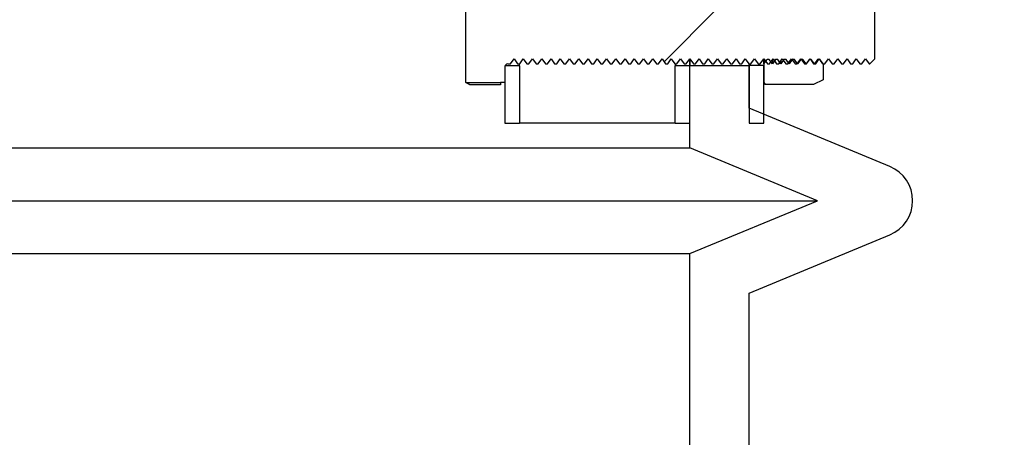
# Model space of a CAD drawing. Units: millimetres. Extents: x 8 to 201, y 4 to 288.
# Drawn here: x 172 to 179, y 219 to 222 of the extents above; entities that cross this region are included whole.
import ezdxf

# ---------------------------------------------------------------- set-up
doc = ezdxf.new("R2010")
doc.units = ezdxf.units.MM

msp = doc.modelspace()

# ---------------------------------------------------------------- hatches: boundary and pattern name
at = {"linetype": 'Continuous', "lineweight": 18}
h = msp.add_hatch(dxfattribs=at)
h.set_pattern_fill('ANSI31', style=0)
edge = h.paths.add_edge_path(flags=0)
edge.add_line((175.41973, 221.93884), (175.41973, 221.94049))
edge.add_line((175.41973, 221.94049), (175.18568, 221.94049))
edge.add_line((175.18568, 221.94049), (175.18473, 221.93884))
edge.add_line((175.18473, 221.93884), (175.18473, 221.28884))
edge.add_line((175.18473, 221.28884), (175.18568, 221.28719))
edge.add_line((175.18568, 221.28719), (175.41973, 221.28719))
edge.add_line((175.41973, 221.28719), (175.41973, 221.28884))
edge.add_line((175.41973, 221.28884), (175.44973, 221.28884))
edge.add_line((175.44973, 221.28884), (175.44973, 221.39384))
edge.add_arc((175.46973, 221.39384), 0.02, 90, 180, ccw=False)
edge.add_line((175.46973, 221.41384), (175.48805, 221.41384))
edge.add_line((175.48805, 221.41384), (175.51223, 221.44836))
edge.add_line((175.51223, 221.44836), (175.5364, 221.41384))
edge.add_line((175.5364, 221.41384), (175.55055, 221.41384))
edge.add_line((175.55055, 221.41384), (175.57473, 221.44836))
edge.add_line((175.57473, 221.44836), (175.5989, 221.41384))
edge.add_line((175.5989, 221.41384), (175.61305, 221.41384))
edge.add_line((175.61305, 221.41384), (175.63723, 221.44836))
edge.add_line((175.63723, 221.44836), (175.6614, 221.41384))
edge.add_line((175.6614, 221.41384), (175.67555, 221.41384))
edge.add_line((175.67555, 221.41384), (175.69973, 221.44836))
edge.add_line((175.69973, 221.44836), (175.7239, 221.41384))
edge.add_line((175.7239, 221.41384), (175.73805, 221.41384))
edge.add_line((175.73805, 221.41384), (175.76223, 221.44836))
edge.add_line((175.76223, 221.44836), (175.7864, 221.41384))
edge.add_line((175.7864, 221.41384), (175.80055, 221.41384))
edge.add_line((175.80055, 221.41384), (175.82473, 221.44836))
edge.add_line((175.82473, 221.44836), (175.8489, 221.41384))
edge.add_line((175.8489, 221.41384), (175.86305, 221.41384))
edge.add_line((175.86305, 221.41384), (175.88723, 221.44836))
edge.add_line((175.88723, 221.44836), (175.9114, 221.41384))
edge.add_line((175.9114, 221.41384), (175.92555, 221.41384))
edge.add_line((175.92555, 221.41384), (175.94973, 221.44836))
edge.add_line((175.94973, 221.44836), (175.9739, 221.41384))
edge.add_line((175.9739, 221.41384), (175.98805, 221.41384))
edge.add_line((175.98805, 221.41384), (176.01223, 221.44836))
edge.add_line((176.01223, 221.44836), (176.0364, 221.41384))
edge.add_line((176.0364, 221.41384), (176.05055, 221.41384))
edge.add_line((176.05055, 221.41384), (176.07473, 221.44836))
edge.add_line((176.07473, 221.44836), (176.0989, 221.41384))
edge.add_line((176.0989, 221.41384), (176.11305, 221.41384))
edge.add_line((176.11305, 221.41384), (176.13723, 221.44836))
edge.add_line((176.13723, 221.44836), (176.1614, 221.41384))
edge.add_line((176.1614, 221.41384), (176.17555, 221.41384))
edge.add_line((176.17555, 221.41384), (176.19973, 221.44836))
edge.add_line((176.19973, 221.44836), (176.2239, 221.41384))
edge.add_line((176.2239, 221.41384), (176.23805, 221.41384))
edge.add_line((176.23805, 221.41384), (176.26223, 221.44836))
edge.add_line((176.26223, 221.44836), (176.2864, 221.41384))
edge.add_line((176.2864, 221.41384), (176.30055, 221.41384))
edge.add_line((176.30055, 221.41384), (176.32473, 221.44836))
edge.add_line((176.32473, 221.44836), (176.3489, 221.41384))
edge.add_line((176.3489, 221.41384), (176.36305, 221.41384))
edge.add_line((176.36305, 221.41384), (176.38723, 221.44836))
edge.add_line((176.38723, 221.44836), (176.4114, 221.41384))
edge.add_line((176.4114, 221.41384), (176.42555, 221.41384))
edge.add_line((176.42555, 221.41384), (176.44973, 221.44836))
edge.add_line((176.44973, 221.44836), (176.4739, 221.41384))
edge.add_line((176.4739, 221.41384), (176.48805, 221.41384))
edge.add_line((176.48805, 221.41384), (176.51223, 221.44836))
edge.add_line((176.51223, 221.44836), (176.5364, 221.41384))
edge.add_line((176.5364, 221.41384), (176.55055, 221.41384))
edge.add_line((176.55055, 221.41384), (176.57473, 221.44836))
edge.add_line((176.57473, 221.44836), (176.5989, 221.41384))
edge.add_line((176.5989, 221.41384), (176.61305, 221.41384))
edge.add_line((176.61305, 221.41384), (176.63723, 221.44836))
edge.add_line((176.63723, 221.44836), (176.6614, 221.41384))
edge.add_line((176.6614, 221.41384), (176.67555, 221.41384))
edge.add_line((176.67555, 221.41384), (176.69973, 221.44836))
edge.add_line((176.69973, 221.44836), (176.7239, 221.41384))
edge.add_line((176.7239, 221.41384), (176.73805, 221.41384))
edge.add_line((176.73805, 221.41384), (176.76223, 221.44836))
edge.add_line((176.76223, 221.44836), (176.7864, 221.41384))
edge.add_line((176.7864, 221.41384), (176.80055, 221.41384))
edge.add_line((176.80055, 221.41384), (176.82473, 221.44836))
edge.add_line((176.82473, 221.44836), (176.8489, 221.41384))
edge.add_line((176.8489, 221.41384), (176.86305, 221.41384))
edge.add_line((176.86305, 221.41384), (176.88723, 221.44836))
edge.add_line((176.88723, 221.44836), (176.9114, 221.41384))
edge.add_line((176.9114, 221.41384), (176.92555, 221.41384))
edge.add_line((176.92555, 221.41384), (176.94973, 221.44836))
edge.add_line((176.94973, 221.44836), (176.9739, 221.41384))
edge.add_line((176.9739, 221.41384), (176.98805, 221.41384))
edge.add_line((176.98805, 221.41384), (177.01223, 221.44836))
edge.add_line((177.01223, 221.44836), (177.0364, 221.41384))
edge.add_line((177.0364, 221.41384), (177.05055, 221.41384))
edge.add_line((177.05055, 221.41384), (177.07473, 221.44836))
edge.add_line((177.07473, 221.44836), (177.0989, 221.41384))
edge.add_line((177.0989, 221.41384), (177.11305, 221.41384))
edge.add_line((177.11305, 221.41384), (177.13723, 221.44836))
edge.add_line((177.13723, 221.44836), (177.1614, 221.41384))
edge.add_line((177.1614, 221.41384), (177.17555, 221.41384))
edge.add_line((177.17555, 221.41384), (177.19973, 221.44836))
edge.add_line((177.19973, 221.44836), (177.2239, 221.41384))
edge.add_line((177.2239, 221.41384), (177.23805, 221.41384))
edge.add_line((177.23805, 221.41384), (177.26223, 221.44836))
edge.add_line((177.26223, 221.44836), (177.2864, 221.41384))
edge.add_line((177.2864, 221.41384), (177.30055, 221.41384))
edge.add_line((177.30055, 221.41384), (177.32473, 221.44836))
edge.add_line((177.32473, 221.44836), (177.3489, 221.41384))
edge.add_line((177.3489, 221.41384), (177.36305, 221.41384))
edge.add_line((177.36305, 221.41384), (177.38723, 221.44836))
edge.add_line((177.38723, 221.44836), (177.4114, 221.41384))
edge.add_line((177.4114, 221.41384), (177.42555, 221.41384))
edge.add_line((177.42555, 221.41384), (177.44973, 221.44836))
edge.add_line((177.44973, 221.44836), (177.4739, 221.41384))
edge.add_line((177.4739, 221.41384), (177.48805, 221.41384))
edge.add_line((177.48805, 221.41384), (177.51223, 221.44836))
edge.add_line((177.51223, 221.44836), (177.5364, 221.41384))
edge.add_line((177.5364, 221.41384), (177.55055, 221.41384))
edge.add_line((177.55055, 221.41384), (177.57473, 221.44836))
edge.add_line((177.57473, 221.44836), (177.5989, 221.41384))
edge.add_line((177.5989, 221.41384), (177.61305, 221.41384))
edge.add_line((177.61305, 221.41384), (177.63723, 221.44836))
edge.add_line((177.63723, 221.44836), (177.6614, 221.41384))
edge.add_line((177.6614, 221.41384), (177.67555, 221.41384))
edge.add_line((177.67555, 221.41384), (177.69973, 221.44836))
edge.add_line((177.69973, 221.44836), (177.7239, 221.41384))
edge.add_line((177.7239, 221.41384), (177.73805, 221.41384))
edge.add_line((177.73805, 221.41384), (177.76223, 221.44836))
edge.add_line((177.76223, 221.44836), (177.7864, 221.41384))
edge.add_line((177.7864, 221.41384), (177.80055, 221.41384))
edge.add_line((177.80055, 221.41384), (177.82473, 221.44836))
edge.add_line((177.82473, 221.44836), (177.8489, 221.41384))
edge.add_line((177.8489, 221.41384), (177.86305, 221.41384))
edge.add_line((177.86305, 221.41384), (177.88723, 221.44836))
edge.add_line((177.88723, 221.44836), (177.9114, 221.41384))
edge.add_line((177.9114, 221.41384), (177.9152, 221.41384))
edge.add_line((177.9152, 221.41384), (177.94973, 221.44836))
edge.add_line((177.94973, 221.44836), (177.94973, 221.77931))
edge.add_line((177.94973, 221.77931), (177.9152, 221.81384))
edge.add_line((177.9152, 221.81384), (177.9114, 221.81384))
edge.add_line((177.9114, 221.81384), (177.88723, 221.77931))
edge.add_line((177.88723, 221.77931), (177.86305, 221.81384))
edge.add_line((177.86305, 221.81384), (177.8489, 221.81384))
edge.add_line((177.8489, 221.81384), (177.82473, 221.77931))
edge.add_line((177.82473, 221.77931), (177.80055, 221.81384))
edge.add_line((177.80055, 221.81384), (177.7864, 221.81384))
edge.add_line((177.7864, 221.81384), (177.76223, 221.77931))
edge.add_line((177.76223, 221.77931), (177.73805, 221.81384))
edge.add_line((177.73805, 221.81384), (177.7239, 221.81384))
edge.add_line((177.7239, 221.81384), (177.69973, 221.77931))
edge.add_line((177.69973, 221.77931), (177.67555, 221.81384))
edge.add_line((177.67555, 221.81384), (177.6614, 221.81384))
edge.add_line((177.6614, 221.81384), (177.63723, 221.77931))
edge.add_line((177.63723, 221.77931), (177.61305, 221.81384))
edge.add_line((177.61305, 221.81384), (177.5989, 221.81384))
edge.add_line((177.5989, 221.81384), (177.57473, 221.77931))
edge.add_line((177.57473, 221.77931), (177.55055, 221.81384))
edge.add_line((177.55055, 221.81384), (177.5364, 221.81384))
edge.add_line((177.5364, 221.81384), (177.51223, 221.77931))
edge.add_line((177.51223, 221.77931), (177.48805, 221.81384))
edge.add_line((177.48805, 221.81384), (177.4739, 221.81384))
edge.add_line((177.4739, 221.81384), (177.44973, 221.77931))
edge.add_line((177.44973, 221.77931), (177.42555, 221.81384))
edge.add_line((177.42555, 221.81384), (177.4114, 221.81384))
edge.add_line((177.4114, 221.81384), (177.38723, 221.77931))
edge.add_line((177.38723, 221.77931), (177.36305, 221.81384))
edge.add_line((177.36305, 221.81384), (177.3489, 221.81384))
edge.add_line((177.3489, 221.81384), (177.32473, 221.77931))
edge.add_line((177.32473, 221.77931), (177.30055, 221.81384))
edge.add_line((177.30055, 221.81384), (177.2864, 221.81384))
edge.add_line((177.2864, 221.81384), (177.26223, 221.77931))
edge.add_line((177.26223, 221.77931), (177.23805, 221.81384))
edge.add_line((177.23805, 221.81384), (177.2239, 221.81384))
edge.add_line((177.2239, 221.81384), (177.19973, 221.77931))
edge.add_line((177.19973, 221.77931), (177.17555, 221.81384))
edge.add_line((177.17555, 221.81384), (177.1614, 221.81384))
edge.add_line((177.1614, 221.81384), (177.13723, 221.77931))
edge.add_line((177.13723, 221.77931), (177.11305, 221.81384))
edge.add_line((177.11305, 221.81384), (177.0989, 221.81384))
edge.add_line((177.0989, 221.81384), (177.07473, 221.77931))
edge.add_line((177.07473, 221.77931), (177.05055, 221.81384))
edge.add_line((177.05055, 221.81384), (177.0364, 221.81384))
edge.add_line((177.0364, 221.81384), (177.01223, 221.77931))
edge.add_line((177.01223, 221.77931), (176.98805, 221.81384))
edge.add_line((176.98805, 221.81384), (176.9739, 221.81384))
edge.add_line((176.9739, 221.81384), (176.94973, 221.77931))
edge.add_line((176.94973, 221.77931), (176.92555, 221.81384))
edge.add_line((176.92555, 221.81384), (176.9114, 221.81384))
edge.add_line((176.9114, 221.81384), (176.88723, 221.77931))
edge.add_line((176.88723, 221.77931), (176.86305, 221.81384))
edge.add_line((176.86305, 221.81384), (176.8489, 221.81384))
edge.add_line((176.8489, 221.81384), (176.82473, 221.77931))
edge.add_line((176.82473, 221.77931), (176.80055, 221.81384))
edge.add_line((176.80055, 221.81384), (176.7864, 221.81384))
edge.add_line((176.7864, 221.81384), (176.76223, 221.77931))
edge.add_line((176.76223, 221.77931), (176.73805, 221.81384))
edge.add_line((176.73805, 221.81384), (176.7239, 221.81384))
edge.add_line((176.7239, 221.81384), (176.69973, 221.77931))
edge.add_line((176.69973, 221.77931), (176.67555, 221.81384))
edge.add_line((176.67555, 221.81384), (176.6614, 221.81384))
edge.add_line((176.6614, 221.81384), (176.63723, 221.77931))
edge.add_line((176.63723, 221.77931), (176.61305, 221.81384))
edge.add_line((176.61305, 221.81384), (176.5989, 221.81384))
edge.add_line((176.5989, 221.81384), (176.57473, 221.77931))
edge.add_line((176.57473, 221.77931), (176.55055, 221.81384))
edge.add_line((176.55055, 221.81384), (176.5364, 221.81384))
edge.add_line((176.5364, 221.81384), (176.51223, 221.77931))
edge.add_line((176.51223, 221.77931), (176.48805, 221.81384))
edge.add_line((176.48805, 221.81384), (176.4739, 221.81384))
edge.add_line((176.4739, 221.81384), (176.44973, 221.77931))
edge.add_line((176.44973, 221.77931), (176.42555, 221.81384))
edge.add_line((176.42555, 221.81384), (176.4114, 221.81384))
edge.add_line((176.4114, 221.81384), (176.38723, 221.77931))
edge.add_line((176.38723, 221.77931), (176.36305, 221.81384))
edge.add_line((176.36305, 221.81384), (176.3489, 221.81384))
edge.add_line((176.3489, 221.81384), (176.32473, 221.77931))
edge.add_line((176.32473, 221.77931), (176.30055, 221.81384))
edge.add_line((176.30055, 221.81384), (176.2864, 221.81384))
edge.add_line((176.2864, 221.81384), (176.26223, 221.77931))
edge.add_line((176.26223, 221.77931), (176.23805, 221.81384))
edge.add_line((176.23805, 221.81384), (176.2239, 221.81384))
edge.add_line((176.2239, 221.81384), (176.19973, 221.77931))
edge.add_line((176.19973, 221.77931), (176.17555, 221.81384))
edge.add_line((176.17555, 221.81384), (176.1614, 221.81384))
edge.add_line((176.1614, 221.81384), (176.13723, 221.77931))
edge.add_line((176.13723, 221.77931), (176.11305, 221.81384))
edge.add_line((176.11305, 221.81384), (176.0989, 221.81384))
edge.add_line((176.0989, 221.81384), (176.07473, 221.77931))
edge.add_line((176.07473, 221.77931), (176.05055, 221.81384))
edge.add_line((176.05055, 221.81384), (176.0364, 221.81384))
edge.add_line((176.0364, 221.81384), (176.01223, 221.77931))
edge.add_line((176.01223, 221.77931), (175.98805, 221.81384))
edge.add_line((175.98805, 221.81384), (175.9739, 221.81384))
edge.add_line((175.9739, 221.81384), (175.94973, 221.77931))
edge.add_line((175.94973, 221.77931), (175.92555, 221.81384))
edge.add_line((175.92555, 221.81384), (175.9114, 221.81384))
edge.add_line((175.9114, 221.81384), (175.88723, 221.77931))
edge.add_line((175.88723, 221.77931), (175.86305, 221.81384))
edge.add_line((175.86305, 221.81384), (175.8489, 221.81384))
edge.add_line((175.8489, 221.81384), (175.82473, 221.77931))
edge.add_line((175.82473, 221.77931), (175.80055, 221.81384))
edge.add_line((175.80055, 221.81384), (175.7864, 221.81384))
edge.add_line((175.7864, 221.81384), (175.76223, 221.77931))
edge.add_line((175.76223, 221.77931), (175.73805, 221.81384))
edge.add_line((175.73805, 221.81384), (175.7239, 221.81384))
edge.add_line((175.7239, 221.81384), (175.69973, 221.77931))
edge.add_line((175.69973, 221.77931), (175.67555, 221.81384))
edge.add_line((175.67555, 221.81384), (175.6614, 221.81384))
edge.add_line((175.6614, 221.81384), (175.63723, 221.77931))
edge.add_line((175.63723, 221.77931), (175.61305, 221.81384))
edge.add_line((175.61305, 221.81384), (175.5989, 221.81384))
edge.add_line((175.5989, 221.81384), (175.57473, 221.77931))
edge.add_line((175.57473, 221.77931), (175.55055, 221.81384))
edge.add_line((175.55055, 221.81384), (175.5364, 221.81384))
edge.add_line((175.5364, 221.81384), (175.51223, 221.77931))
edge.add_line((175.51223, 221.77931), (175.48805, 221.81384))
edge.add_line((175.48805, 221.81384), (175.46973, 221.81384))
edge.add_arc((175.46973, 221.83384), 0.02, 180, 270, ccw=False)
edge.add_line((175.44973, 221.83384), (175.44973, 221.93884))
edge.add_line((175.44973, 221.93884), (175.41973, 221.93884))
h = msp.add_hatch(dxfattribs=at)
h.set_pattern_fill('ANSI31', style=0)
h.paths.add_polyline_path([(177.59973, 221.41384), (177.59909, 221.41475), (177.59846, 221.41384), (177.57745, 221.44384), (177.56268, 221.44384), (177.54168, 221.41384), (177.52067, 221.44384), (177.5059, 221.44384), (177.4849, 221.41384), (177.46389, 221.44384), (177.44912, 221.44384), (177.42812, 221.41384), (177.40711, 221.44384), (177.39234, 221.44384), (177.37134, 221.41384), (177.35033, 221.44384), (177.33556, 221.44384), (177.31456, 221.41384), (177.29355, 221.44384), (177.27878, 221.44384), (177.25778, 221.41384), (177.23677, 221.44384), (177.222, 221.44384), (177.201, 221.41384), (177.19973, 221.41384), (177.19973, 221.28884), (177.20789, 221.2747), (177.53464, 221.2747), (177.59973, 221.30509)], flags=0)
h = msp.add_hatch(dxfattribs=at)
h.set_pattern_fill('ANSI34', angle=3e-322, style=0)
h.paths.add_polyline_path([(175.44973, 221.40134), (175.44973, 221.01384), (175.54973, 221.01384), (175.54973, 221.40134)], flags=0)
h = msp.add_hatch(dxfattribs=at)
h.set_pattern_fill('ANSI34', angle=3e-322, style=0)
h.paths.add_polyline_path([(176.59973, 221.40134), (176.59973, 221.01384), (176.69973, 221.01384), (176.69973, 221.40134)], flags=0)
h = msp.add_hatch(dxfattribs=at)
h.set_pattern_fill('ANSI34', angle=3e-322, style=0)
edge = h.paths.add_edge_path(flags=0)
edge.add_line((176.69973, 220.84657), (177.56336, 220.48884))
edge.add_line((177.56336, 220.48884), (176.69973, 220.13111))
edge.add_line((176.69973, 220.13111), (176.69973, 217.83884))
edge.add_line((176.69973, 217.83884), (177.09973, 217.83884))
edge.add_line((177.09973, 217.83884), (177.09973, 217.78884))
edge.add_line((177.09973, 217.78884), (183.59973, 217.78884))
edge.add_line((183.59973, 217.78884), (183.59973, 218.08884))
edge.add_arc((183.44973, 218.08884), 0.15, 0, 90)
edge.add_line((183.44973, 218.23884), (177.34973, 218.23884))
edge.add_arc((177.34973, 218.48884), 0.25, 180, 270, ccw=False)
edge.add_line((177.09973, 218.48884), (177.09973, 219.86384))
edge.add_line((177.09973, 219.86384), (178.051, 220.25787))
edge.add_arc((177.95533, 220.48884), 0.25, 292.5, 427.5)
edge.add_line((178.051, 220.71981), (177.09973, 221.11384))
edge.add_line((177.09973, 221.11384), (177.09973, 221.40134))
edge.add_line((177.09973, 221.40134), (176.69973, 221.40134))
edge.add_line((176.69973, 221.40134), (176.69973, 220.84657))
h = msp.add_hatch(dxfattribs=at)
h.set_pattern_fill('ANSI31', style=0)
h.paths.add_polyline_path([(177.19973, 221.01384), (177.19973, 221.40384), (177.09973, 221.40384), (177.09973, 221.01384)], flags=0)

# ---------------------------------------------------------------- linework, layer by layer
at = {"color": 7, "linetype": 'Continuous', "lineweight": 25}
for p, q in [((175.18473, 221.93884), (175.18473, 221.28884)), ((177.94973, 221.44836), (177.94973, 221.77931)), ((175.46973, 221.41384), (175.48805, 221.41384)), ((175.48805, 221.41384), (175.51223, 221.44836)), ((175.51223, 221.44836), (175.5364, 221.41384)), ((175.5364, 221.41384), (175.55055, 221.41384)), ((175.54973, 221.40134), (175.54973, 221.41384)), ((175.55055, 221.41384), (175.57473, 221.44836)), ((175.57473, 221.44836), (175.5989, 221.41384)), ((175.5989, 221.41384), (175.61305, 221.41384)), ((175.61305, 221.41384), (175.63723, 221.44836)), ((175.63723, 221.44836), (175.6614, 221.41384)), ((175.6614, 221.41384), (175.67555, 221.41384)), ((175.67555, 221.41384), (175.69973, 221.44836)), ((175.69973, 221.44836), (175.7239, 221.41384)), ((175.7239, 221.41384), (175.73805, 221.41384)), ((175.73805, 221.41384), (175.76223, 221.44836)), ((175.76223, 221.44836), (175.7864, 221.41384)), ((175.7864, 221.41384), (175.80055, 221.41384)), ((175.80055, 221.41384), (175.82473, 221.44836)), ((175.82473, 221.44836), (175.8489, 221.41384)), ((175.8489, 221.41384), (175.86305, 221.41384)), ((175.86305, 221.41384), (175.88723, 221.44836)), ((175.88723, 221.44836), (175.9114, 221.41384)), ((175.9114, 221.41384), (175.92555, 221.41384)), ((175.92555, 221.41384), (175.94973, 221.44836)), ((175.94973, 221.44836), (175.9739, 221.41384)), ((175.9739, 221.41384), (175.98805, 221.41384)), ((175.98805, 221.41384), (176.01223, 221.44836)), ((176.01223, 221.44836), (176.0364, 221.41384)), ((176.0364, 221.41384), (176.05055, 221.41384)), ((176.05055, 221.41384), (176.07473, 221.44836)), ((176.07473, 221.44836), (176.0989, 221.41384)), ((176.0989, 221.41384), (176.11305, 221.41384)), ((176.11305, 221.41384), (176.13723, 221.44836)), ((176.13723, 221.44836), (176.1614, 221.41384)), ((176.1614, 221.41384), (176.17555, 221.41384)), ((176.17555, 221.41384), (176.19973, 221.44836)), ((176.19973, 221.44836), (176.2239, 221.41384)), ((176.2239, 221.41384), (176.23805, 221.41384)), ((176.23805, 221.41384), (176.26223, 221.44836)), ((176.26223, 221.44836), (176.2864, 221.41384)), ((176.2864, 221.41384), (176.30055, 221.41384)), ((176.30055, 221.41384), (176.32473, 221.44836)), ((176.32473, 221.44836), (176.3489, 221.41384)), ((176.3489, 221.41384), (176.36305, 221.41384)), ((176.36305, 221.41384), (176.38723, 221.44836)), ((176.38723, 221.44836), (176.4114, 221.41384)), ((176.4114, 221.41384), (176.42555, 221.41384)), ((176.42555, 221.41384), (176.44973, 221.44836)), ((176.44973, 221.44836), (176.4739, 221.41384)), ((176.4739, 221.41384), (176.48805, 221.41384)), ((176.48805, 221.41384), (176.51223, 221.44836)), ((176.51223, 221.44836), (176.5364, 221.41384)), ((176.5364, 221.41384), (176.55055, 221.41384)), ((176.55055, 221.41384), (176.57473, 221.44836)), ((176.57473, 221.44836), (176.5989, 221.41384)), ((176.5989, 221.41384), (176.61305, 221.41384)), ((176.59973, 221.41384), (176.59973, 221.40134)), ((176.61305, 221.41384), (176.63723, 221.44836)), ((176.63723, 221.44836), (176.6614, 221.41384)), ((176.6614, 221.41384), (176.67555, 221.41384)), ((176.67555, 221.41384), (176.69973, 221.44836)), ((176.69973, 221.44836), (176.7239, 221.41384)), ((176.69973, 221.40134), (176.69973, 221.44836)), ((176.7239, 221.41384), (176.73805, 221.41384)), ((176.73805, 221.41384), (176.76223, 221.44836)), ((176.76223, 221.44836), (176.7864, 221.41384)), ((176.7864, 221.41384), (176.80055, 221.41384)), ((176.80055, 221.41384), (176.82473, 221.44836)), ((176.82473, 221.44836), (176.8489, 221.41384)), ((176.8489, 221.41384), (176.86305, 221.41384)), ((176.86305, 221.41384), (176.88723, 221.44836)), ((176.88723, 221.44836), (176.9114, 221.41384)), ((176.9114, 221.41384), (176.92555, 221.41384)), ((176.92555, 221.41384), (176.94973, 221.44836)), ((176.94973, 221.44836), (176.9739, 221.41384)), ((176.9739, 221.41384), (176.98805, 221.41384)), ((176.98805, 221.41384), (177.01223, 221.44836)), ((177.01223, 221.44836), (177.0364, 221.41384)), ((177.0364, 221.41384), (177.05055, 221.41384)), ((177.05055, 221.41384), (177.07473, 221.44836)), ((177.07473, 221.44836), (177.0989, 221.41384)), ((177.0989, 221.41384), (177.11305, 221.41384)), ((177.09973, 221.40384), (177.09973, 221.41384)), ((177.11305, 221.41384), (177.13723, 221.44836)), ((177.13723, 221.44836), (177.1614, 221.41384)), ((177.1614, 221.41384), (177.17555, 221.41384)), ((177.17555, 221.41384), (177.19973, 221.44836)), ((177.19973, 221.44836), (177.2239, 221.41384)), ((177.19973, 221.44836), (177.19973, 221.41384)), ((177.19973, 221.41384), (177.201, 221.41384)), ((177.19973, 221.41384), (177.19973, 221.28884)), ((177.201, 221.41384), (177.201, 221.44655)), ((177.201, 221.41384), (177.222, 221.44384)), ((177.23677, 221.44384), (177.222, 221.44384)), ((177.2239, 221.41384), (177.23805, 221.41384)), ((177.25778, 221.41384), (177.23677, 221.44384)), ((177.23805, 221.41384), (177.26223, 221.44836)), ((177.27878, 221.44384), (177.25778, 221.41384)), ((177.25778, 221.44201), (177.25778, 221.41384)), ((177.26223, 221.44836), (177.2864, 221.41384)), ((177.29355, 221.44384), (177.27878, 221.44384)), ((177.2864, 221.41384), (177.30055, 221.41384)), ((177.31456, 221.41384), (177.29355, 221.44384)), ((177.30055, 221.41384), (177.32473, 221.44836)), ((177.33556, 221.44384), (177.31456, 221.41384)), ((177.31456, 221.43384), (177.31456, 221.41384)), ((177.32473, 221.44836), (177.3489, 221.41384)), ((177.35033, 221.44384), (177.33556, 221.44384)), ((177.3489, 221.41384), (177.36305, 221.41384)), ((177.37134, 221.41384), (177.35033, 221.44384)), ((177.36305, 221.41384), (177.38723, 221.44836)), ((177.39234, 221.44384), (177.37134, 221.41384)), ((177.37134, 221.42567), (177.37134, 221.41384)), ((177.38723, 221.44836), (177.4114, 221.41384)), ((177.40711, 221.44384), (177.39234, 221.44384)), ((177.42812, 221.41384), (177.40711, 221.44384)), ((177.4114, 221.41384), (177.42555, 221.41384)), ((177.42555, 221.41384), (177.44973, 221.44836)), ((177.44912, 221.44384), (177.42812, 221.41384)), ((177.42812, 221.4175), (177.42812, 221.41384)), ((177.44912, 221.4475), (177.44912, 221.44384)), ((177.46389, 221.44384), (177.44912, 221.44384)), ((177.44973, 221.44836), (177.4739, 221.41384)), ((177.4849, 221.41384), (177.46389, 221.44384)), ((177.4739, 221.41384), (177.48805, 221.41384)), ((177.5059, 221.44384), (177.4849, 221.41384)), ((177.48805, 221.41384), (177.51223, 221.44836)), ((177.52067, 221.44384), (177.5059, 221.44384)), ((177.51223, 221.44836), (177.5364, 221.41384)), ((177.54168, 221.41384), (177.52067, 221.44384)), ((177.5364, 221.41384), (177.55055, 221.41384)), ((177.56268, 221.44384), (177.54168, 221.41384)), ((177.55055, 221.41384), (177.57473, 221.44836)), ((177.57745, 221.44384), (177.56268, 221.44384)), ((177.57473, 221.44836), (177.5989, 221.41384)), ((177.57745, 221.44447), (177.57745, 221.44384)), ((177.59846, 221.41384), (177.57745, 221.44384)), ((177.59909, 221.41475), (177.59846, 221.41384)), ((177.59846, 221.41447), (177.59846, 221.41384)), ((177.5989, 221.41384), (177.61305, 221.41384)), ((177.59909, 221.41475), (177.59973, 221.41384)), ((177.59973, 221.41384), (177.59973, 221.30509)), ((177.61305, 221.41384), (177.63723, 221.44836)), ((177.63723, 221.44836), (177.6614, 221.41384)), ((177.6614, 221.41384), (177.67555, 221.41384)), ((177.67555, 221.41384), (177.69973, 221.44836)), ((177.69973, 221.44836), (177.7239, 221.41384)), ((177.7239, 221.41384), (177.73805, 221.41384)), ((177.73805, 221.41384), (177.76223, 221.44836)), ((177.76223, 221.44836), (177.7864, 221.41384)), ((177.7864, 221.41384), (177.80055, 221.41384)), ((177.80055, 221.41384), (177.82473, 221.44836)), ((177.82473, 221.44836), (177.8489, 221.41384)), ((177.8489, 221.41384), (177.86305, 221.41384)), ((177.86305, 221.41384), (177.88723, 221.44836)), ((177.88723, 221.44836), (177.9114, 221.41384)), ((177.9114, 221.41384), (177.9152, 221.41384)), ((177.9152, 221.41384), (177.94973, 221.44836)), ((175.54973, 221.40134), (175.44973, 221.40134)), ((175.44973, 221.40134), (175.44973, 221.01384)), ((175.44973, 221.39384), (175.44973, 221.28884)), ((175.54973, 221.40134), (175.54973, 221.01384)), ((176.69973, 221.40134), (176.59973, 221.40134)), ((176.59973, 221.01384), (176.59973, 221.40134)), ((176.69973, 221.01384), (176.69973, 221.40134)), ((177.09973, 221.40134), (176.69973, 221.40134)), ((176.69973, 220.84657), (176.69973, 221.40134)), ((177.09973, 221.40384), (177.09973, 221.01384)), ((177.19973, 221.40384), (177.09973, 221.40384)), ((177.09973, 221.11384), (177.09973, 221.40134)), ((177.19973, 221.01384), (177.19973, 221.40384)), ((175.18568, 221.28719), (175.18473, 221.28884)), ((175.18568, 221.28719), (175.41973, 221.28719)), ((175.21375, 221.27165), (175.18568, 221.28719)), ((175.44973, 221.28884), (175.41973, 221.28884)), ((175.41973, 221.28884), (175.41973, 221.28719)), ((175.41973, 221.28719), (175.41973, 221.27165)), ((177.19973, 221.28884), (177.20789, 221.2747)), ((177.59973, 221.30509), (177.53464, 221.2747)), ((175.41973, 221.27165), (175.21375, 221.27165)), ((177.53464, 221.2747), (177.20789, 221.2747)), ((178.051, 220.71981), (177.09973, 221.11384)), ((175.44973, 221.01384), (175.54973, 221.01384)), ((176.59973, 221.01384), (175.54973, 221.01384)), ((176.59973, 221.01384), (176.69973, 221.01384)), ((177.09973, 221.01384), (177.19973, 221.01384)), ((159.1887, 220.84657), (176.69973, 220.84657)), ((177.56336, 220.48884), (176.69973, 220.84657)), ((159.5012, 220.48884), (177.56336, 220.48884)), ((176.69973, 220.13111), (177.56336, 220.48884)), ((177.09973, 219.86384), (178.051, 220.25787)), ((163.25893, 220.13111), (176.69973, 220.13111)), ((176.69973, 217.83884), (176.69973, 220.13111)), ((177.09973, 218.48884), (177.09973, 219.86384))]:
    msp.add_line(p, q, dxfattribs=at)
for centre, radius, start, end in [((175.46973, 221.39384), 0.02, 90, 180), ((177.95533, 220.48884), 0.25, 292.5, 67.5)]:
    msp.add_arc(centre, radius, start, end, dxfattribs=at)
for points, knots in [([(176.69924, 221.44767), (176.69933, 221.43833), (176.69956, 221.41419), (176.69971, 221.40272), (176.69972, 221.40161), (176.69973, 221.40134)], [0, 0, 0, 0, 0.32450092, 0.83874435, 1, 1, 1, 1]), ([(177.09959, 221.41357), (177.09964, 221.40893), (177.09972, 221.40174), (177.09972, 221.40144), (177.09973, 221.40134)], [0, 0, 0, 0, 0.6460224, 1, 1, 1, 1])]:
    msp.add_open_spline(points, degree=3, knots=knots, dxfattribs=at)

doc.saveas('drawing.dxf')
